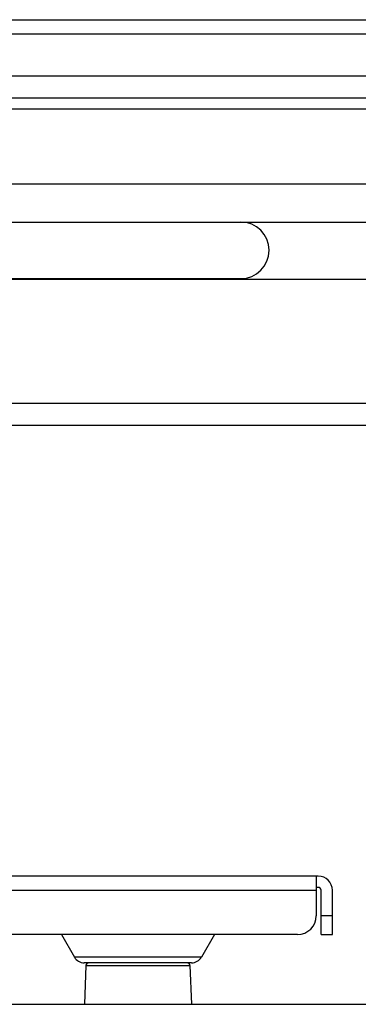
# Model space of a CAD drawing. Units: millimetres. Extents: x 600 to 2942, y 658 to 1878.
# Drawn here: x 1864 to 1900, y 1668 to 1773 of the extents above; entities that cross this region are included whole.
import ezdxf

# ---------------------------------------------------------------- set-up
doc = ezdxf.new("R2010")
doc.units = ezdxf.units.MM
doc.header["$LTSCALE"] = 173.25
for name, color, linetype in [('0001624479_BL13', 7, 'CONTINUOUS'), ('0001624492_BL21', 7, 'CONTINUOUS'), ('0001624493_BL82', 7, 'CONTINUOUS'), ('0001624494_BL19', 7, 'CONTINUOUS'), ('MSBR_8_BL5', 7, 'CONTINUOUS')]:
    doc.layers.add(name, color=color, linetype=linetype)

# ---------------------------------------------------------------- blocks, each defined once
blk = doc.blocks.new('MSBR_8_BL5', base_point=(1385.97, 1663.05))
at = {"layer": 'MSBR_8_BL5', "color": 7, "linetype": 'CONTINUOUS'}
for p, q in [((1871.01, 1672.46), (1870.87, 1668.35)), ((1882.03, 1672.46), (1882.18, 1668.35)), ((1643.22, 1668.35), (1928.82, 1668.35))]:
    blk.add_line(p, q, dxfattribs=at)
at = {"layer": 'MSBR_8_BL5', "color": 9, "linetype": 'CONTINUOUS'}
blk.add_line((1871.01, 1672.46), (1882.03, 1672.46), dxfattribs=at)
at = {"layer": 'MSBR_8_BL5', "color": 7, "linetype": 'CONTINUOUS'}
for centre, start, end in [((1871.31, 1672.45), 90, 178), ((1881.73, 1672.45), 2, 90)]:
    blk.add_arc(centre, 0.3, start, end, dxfattribs=at)
blk = doc.blocks.new('0001624479_BL13', base_point=(1393.59, 1682.85))
at = {"layer": '0001624479_BL13', "color": 7, "linetype": 'CONTINUOUS'}
for p, q in [((1895.62, 1681.95), (1858.02, 1681.95)), ((1895.42, 1681.95), (1895.42, 1677.75)), ((1895.62, 1680.75), (1895.42, 1680.75)), ((1895.92, 1675.75), (1895.92, 1680.45)), ((1897.12, 1675.75), (1897.12, 1680.45)), ((1893.42, 1675.75), (1747.9, 1675.75)), ((1868.41, 1675.75), (1869.79, 1673.35)), ((1884.63, 1675.75), (1883.25, 1673.35)), ((1895.92, 1675.75), (1897.12, 1675.75)), ((1882.21, 1672.75), (1870.83, 1672.75))]:
    blk.add_line(p, q, dxfattribs=at)
at = {"layer": '0001624479_BL13', "color": 9, "linetype": 'CONTINUOUS'}
for p, q in [((1711.92, 1680.45), (1895.42, 1680.45)), ((1897.12, 1677.75), (1895.92, 1677.75)), ((1883.25, 1673.35), (1869.79, 1673.35))]:
    blk.add_line(p, q, dxfattribs=at)
at = {"layer": '0001624479_BL13', "color": 7, "linetype": 'CONTINUOUS'}
for centre, radius, start, end in [((1895.62, 1680.45), 1.5, 0, 90), ((1895.62, 1680.45), 0.3, 0, 90), ((1893.42, 1677.75), 2, 270, 360), ((1870.83, 1673.95), 1.2, 210, 270), ((1882.21, 1673.95), 1.2, 270, 330)]:
    blk.add_arc(centre, radius, start, end, dxfattribs=at)
blk = doc.blocks.new('0001624494_BL19', base_point=(1862.68, 1259.99))
at = {"layer": '0001624494_BL19', "color": 7, "linetype": 'CONTINUOUS'}
for p, q in [((1656.92, 1772.75), (1902.88, 1772.75)), ((2011.52, 1766.75), (1656.92, 1766.75)), ((1676.92, 1751.3), (1912.23, 1751.3)), ((1912.28, 1745.2), (1676.92, 1745.2)), ((1839.54, 1729.75), (2011.52, 1729.75))]:
    blk.add_line(p, q, dxfattribs=at)
at = {"layer": '0001624494_BL19', "color": 9, "linetype": 'CONTINUOUS'}
for p, q in [((1656.92, 1771.25), (1905.48, 1771.25)), ((1656.92, 1764.45), (2011.52, 1764.45)), ((2007.32, 1732.05), (1835.31, 1732.05))]:
    blk.add_line(p, q, dxfattribs=at)
blk = doc.blocks.new('0001624492_BL21', base_point=(1837.77, 1470.49))
at = {"layer": '0001624492_BL21', "color": 7, "linetype": 'CONTINUOUS'}
blk.add_line((1837.42, 1745.3), (1887.42, 1745.3), dxfattribs=at)
blk.add_arc((1887.42, 1748.3), 3, 270, 90, dxfattribs=at)
blk = doc.blocks.new('0001624493_BL82', base_point=(1543.27, 1294.26))
at = {"layer": '0001624493_BL82', "color": 7, "linetype": 'CONTINUOUS'}
for p, q in [((1688.92, 1763.3), (1969.92, 1763.3)), ((1969.92, 1755.3), (1688.92, 1755.3))]:
    blk.add_line(p, q, dxfattribs=at)

msp = doc.modelspace()

# ---------------------------------------------------------------- block references
at = {"layer": '0001624479_BL13'}
msp.add_blockref('0001624479_BL13', (1393.59, 1682.85), dxfattribs=at)
at = {"layer": '0001624492_BL21'}
msp.add_blockref('0001624492_BL21', (1837.77, 1470.49), dxfattribs=at)
at = {"layer": '0001624493_BL82'}
msp.add_blockref('0001624493_BL82', (1543.27, 1294.26), dxfattribs=at)
at = {"layer": '0001624494_BL19'}
msp.add_blockref('0001624494_BL19', (1862.68, 1259.99), dxfattribs=at)
at = {"layer": 'MSBR_8_BL5'}
msp.add_blockref('MSBR_8_BL5', (1385.97, 1663.05), dxfattribs=at)

doc.saveas('drawing.dxf')
